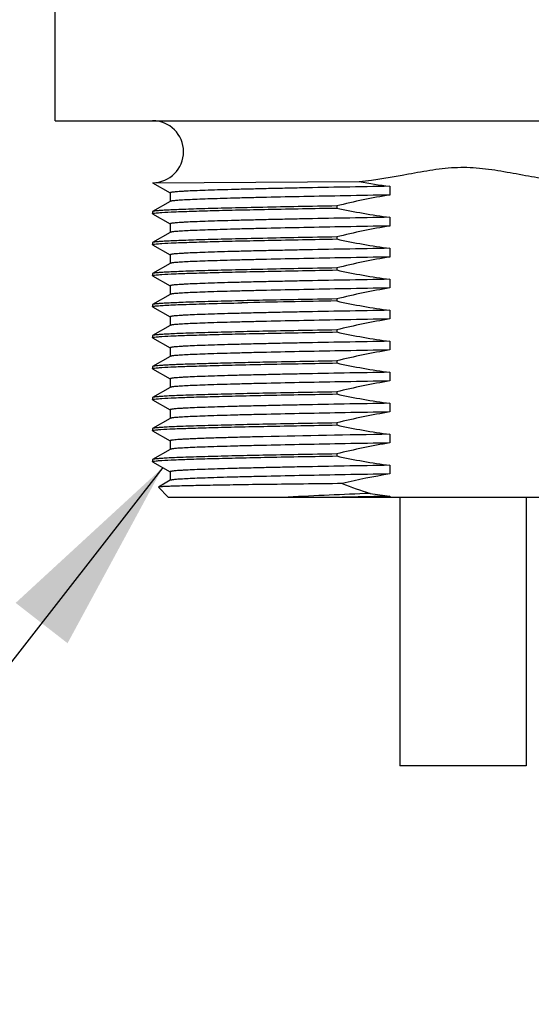
# Model space of a CAD drawing. Units: inches. Extents: x 0.4 to 16.6, y 0.6 to 10.4.
# Drawn here: x 7.5 to 8, y 3.5 to 4.5 of the extents above; entities that cross this region are included whole.
import ezdxf

# ---------------------------------------------------------------- set-up
doc = ezdxf.new("R2010")
doc.units = ezdxf.units.IN
doc.header["$LTSCALE"] = 0.935
doc.header["$MEASUREMENT"] = 0
doc.layers.get('0').update_dxf_attribs({"linetype": 'CONTINUOUS'})
for name, color, linetype in [('02___PRT_ALL_AXES', 7, 'CONTINUOUS'), ('NOTES', 7, 'CONTINUOUS'), ('SCHEME_DIMS', 7, 'CONTINUOUS')]:
    doc.layers.add(name, color=color, linetype=linetype)
doc.dimstyles.new('DIMSTYLE_1', dxfattribs={"dimtxt": 0.1, "dimasz": 0.1875, "dimexe": 0.125, "dimexo": 0.0625, "dimgap": 0.1, "dimtad": 0, "dimtih": 1, "dimtoh": 1, "dimdec": 1, "dimlfac": 2, "dimzin": 4, "dimdsep": 46, "dimtxsty": 'STANDARD', "dimblk": '_FILLED', "dimblk1": '_FILLED', "dimblk2": '_FILLED', "dimcen": 0.09, "dimadec": 3, "dimazin": 1, "dimtfac": 1, "dimtdec": 1, "dimtofl": 0, "dimtmove": 0, "dimatfit": 3, "dimldrblk": '_FILLED', "dimfxl": 1, "dimtolj": 1, "dimtzin": 4, "dimarcsym": 0})
doc.dimstyles.get("Standard").update_dxf_attribs({"dimtxt": 0.1, "dimasz": 0.1875, "dimexe": 0.125, "dimexo": 0.0625, "dimgap": 0.09, "dimtad": 0, "dimtih": 1, "dimtoh": 1, "dimdec": 3, "dimzin": 4, "dimdsep": 46, "dimtxsty": 'STANDARD', "dimblk": '_FILLED', "dimblk1": '_FILLED', "dimblk2": '_FILLED', "dimcen": 0.09, "dimadec": 3, "dimazin": 1, "dimtol": 1, "dimtp": 0.005, "dimtm": 0.005, "dimtfac": 1, "dimtdec": 3, "dimtofl": 0, "dimtmove": 0, "dimatfit": 3, "dimldrblk": '_FILLED', "dimfxl": 1, "dimtolj": 1, "dimtzin": 4, "dimarcsym": 0})

# ---------------------------------------------------------------- blocks, each defined once
blk = doc.blocks.new('_FILLED')
at = {"color": 0, "linetype": 'BYBLOCK'}
blk.add_solid([(0, 0), (-1, 0.1667), (-1, -0.1667)], dxfattribs=at)
blk = doc.blocks.new('*D9')
at = {"layer": 'SCHEME_DIMS', "color": 7, "linetype": 'CONTINUOUS'}
for p, q in [((7.44634, 5.68801), (6.88356, 5.68801)), ((7.00856, 5.68801), (7.00856, 5.18841)), ((7.00856, 4.3888), (7.00856, 4.73841)), ((7.44634, 4.3888), (6.88356, 4.3888))]:
    blk.add_line(p, q, dxfattribs=at)
at = {"layer": 'SCHEME_DIMS', "color": 7, "linetype": 'CONTINUOUS', "xscale": 0.1875, "yscale": 0.1875, "zscale": 0.1875}
for p, rotation in [((7.00856, 5.68801), 90), ((7.00856, 4.3888), 270)]:
    blk.add_blockref('_FILLED', p, dxfattribs=dict(at, rotation=rotation))
at = {"layer": 'SCHEME_DIMS', "color": 7, "linetype": 'CONTINUOUS', "insert": (6.90856, 5.08841), "char_height": 0.1, "width": 0.6, "attachment_point": 2, "line_spacing_factor": 0.9}
blk.add_mtext('66.0\\P[2.60]', dxfattribs=at)

msp = doc.modelspace()

# ---------------------------------------------------------------- linework, layer by layer
at = {"color": 7, "linetype": 'CONTINUOUS'}
for p, q in [((7.50884, 4.3888), (7.50884, 5.68801)), ((7.50884, 4.3888), (8.21947, 4.3888)), ((7.6015, 4.32967), (7.6014, 4.32974)), ((7.60148, 4.32974), (7.79793, 4.33087)), ((7.6015, 4.32967), (7.61809, 4.32008)), ((7.82695, 4.32634), (7.82695, 4.31807)), ((7.61809, 4.31195), (7.6015, 4.30237)), ((7.61809, 4.32015), (7.61809, 4.31189)), ((7.61821, 4.31202), (7.61809, 4.31195)), ((7.6015, 4.30237), (7.60138, 4.30224)), ((7.77646, 4.30765), (7.77646, 4.30571)), ((7.6015, 4.30017), (7.60138, 4.3003)), ((7.6015, 4.30017), (7.61809, 4.29058)), ((7.82695, 4.29684), (7.82695, 4.28857)), ((7.61809, 4.29065), (7.61809, 4.28239)), ((7.61809, 4.28245), (7.6015, 4.27287)), ((7.61821, 4.28252), (7.61809, 4.28245)), ((7.77646, 4.27815), (7.77646, 4.27621)), ((7.6015, 4.27287), (7.60138, 4.27274)), ((7.6015, 4.27067), (7.60138, 4.2708)), ((7.6015, 4.27067), (7.61809, 4.26108)), ((7.82695, 4.26734), (7.82695, 4.25907)), ((7.61809, 4.26115), (7.61809, 4.25289)), ((7.61809, 4.25295), (7.6015, 4.24337)), ((7.61821, 4.25302), (7.61809, 4.25295)), ((7.77646, 4.24865), (7.77646, 4.24671)), ((7.6015, 4.24337), (7.60138, 4.24324)), ((7.6015, 4.24117), (7.60138, 4.2413)), ((7.6015, 4.24117), (7.61809, 4.23158)), ((7.82695, 4.23784), (7.82695, 4.22957)), ((7.61809, 4.23165), (7.61809, 4.22339)), ((7.61809, 4.22345), (7.6015, 4.21387)), ((7.61821, 4.22352), (7.61809, 4.22345)), ((7.77646, 4.21915), (7.77646, 4.21721)), ((7.6015, 4.21387), (7.60138, 4.21374)), ((7.6015, 4.21167), (7.60138, 4.2118)), ((7.6015, 4.21167), (7.61809, 4.20208)), ((7.82695, 4.20834), (7.82695, 4.20007)), ((7.61809, 4.20215), (7.61809, 4.19389)), ((7.61809, 4.19395), (7.6015, 4.18437)), ((7.61821, 4.19402), (7.61809, 4.19395)), ((7.77646, 4.18965), (7.77646, 4.18771)), ((7.6015, 4.18437), (7.60138, 4.18424)), ((7.6015, 4.18217), (7.60138, 4.1823)), ((7.6015, 4.18217), (7.61809, 4.17258)), ((7.61809, 4.17265), (7.61809, 4.16439)), ((7.82695, 4.17884), (7.82695, 4.17057)), ((7.61809, 4.16445), (7.6015, 4.15487)), ((7.61821, 4.16452), (7.61809, 4.16445)), ((7.6015, 4.15487), (7.60138, 4.15474)), ((7.6015, 4.15267), (7.60138, 4.1528)), ((7.6015, 4.15267), (7.61809, 4.14308)), ((7.70661, 4.15883), (7.70635, 4.15883)), ((7.77646, 4.16015), (7.77646, 4.15821)), ((7.61809, 4.14315), (7.61809, 4.13489)), ((7.82695, 4.14934), (7.82695, 4.14107)), ((7.61809, 4.13495), (7.6015, 4.12537)), ((7.61821, 4.13502), (7.61809, 4.13495)), ((7.6015, 4.12537), (7.60138, 4.12524)), ((7.77646, 4.13065), (7.77646, 4.12871)), ((7.6015, 4.12317), (7.60138, 4.1233)), ((7.6015, 4.12317), (7.61809, 4.11358)), ((7.82695, 4.11984), (7.82695, 4.11157)), ((7.61809, 4.10545), (7.6015, 4.09587)), ((7.61809, 4.11365), (7.61809, 4.10539)), ((7.61821, 4.10552), (7.61809, 4.10545)), ((7.6015, 4.09587), (7.60138, 4.09574)), ((7.77646, 4.10115), (7.77646, 4.09921)), ((7.6015, 4.09367), (7.60138, 4.0938)), ((7.6015, 4.09367), (7.61809, 4.08408)), ((7.70672, 4.08801), (7.70645, 4.088)), ((7.82695, 4.09034), (7.82695, 4.08207)), ((7.61809, 4.08415), (7.61809, 4.07589)), ((7.61809, 4.07595), (7.6015, 4.06637)), ((7.61821, 4.07602), (7.61809, 4.07595)), ((7.77646, 4.07165), (7.77646, 4.06971)), ((7.6015, 4.06637), (7.60138, 4.06624)), ((7.6015, 4.06417), (7.60138, 4.0643)), ((7.6015, 4.06417), (7.61809, 4.05458)), ((7.82695, 4.06084), (7.82695, 4.05257)), ((7.61809, 4.05465), (7.61809, 4.04639)), ((7.60699, 4.04004), (7.60696, 4.03996)), ((7.60696, 4.03996), (7.61638, 4.03053)), ((7.61821, 4.04652), (7.60699, 4.04004)), ((7.61638, 4.03053), (8.17679, 4.03053)), ((7.82695, 4.03134), (7.78169, 4.03053)), ((7.82695, 4.03134), (7.82695, 4.03053))]:
    msp.add_line(p, q, dxfattribs=at)
for centre, radius, start, end in [((7.60138, 4.35927), 0.02953, 270.18473, 90), ((7.89681, 4.86946), 0.54759, 259.59672, 262.67002), ((8.04066, -11.67662), 15.89602, 90.952342, 91.276873), ((8.17217, -18.7213), 22.88487, 90.990781, 91.165684), ((8.2708, -21.85767), 25.95181, 90.979974, 91.245452), ((7.92275, 3.46179), 0.5985, 99.21065, 103.63026), ((7.92538, 4.40881), 0.39261, 248.53396, 252.64665), ((8.13667, -4.05644), 8.09718, 92.324357, 92.876405), ((7.89527, 4.56375), 0.53677, 260.67349, 262.68731)]:
    msp.add_arc(centre, radius, start, end, dxfattribs=at)
for points, knots in [([(7.79793, 4.33087), (7.81361, 4.3324), (7.83689, 4.33669), (7.86401, 4.34169), (7.87964, 4.34373), (7.89144, 4.34455), (7.90327, 4.3445), (7.919, 4.34325), (7.93846, 4.34007), (7.96167, 4.33564), (7.97722, 4.33308), (7.98503, 4.33205)], [0, 0, 0, 0, 0.249943, 0.374947, 0.437456, 0.499972, 0.562482, 0.624999, 0.749994, 0.874999, 1, 1, 1, 1]), ([(7.82695, 4.32634), (7.81252, 4.32609), (7.78468, 4.3256), (7.75064, 4.32495), (7.72521, 4.32442), (7.70779, 4.32404), (7.69165, 4.32365), (7.67691, 4.32327), (7.66365, 4.32288), (7.65198, 4.3225), (7.64196, 4.32212), (7.63468, 4.32179), (7.62974, 4.32152), (7.6267, 4.32133), (7.62413, 4.32114), (7.62201, 4.32095), (7.62038, 4.32077), (7.61915, 4.32057), (7.61851, 4.32043), (7.61809, 4.32025), (7.61809, 4.32015)], [0, 0, 0, 0, 0.207071, 0.399505, 0.488591, 0.572105, 0.649483, 0.720198, 0.783773, 0.839778, 0.887835, 0.927619, 0.944325, 0.958868, 0.971225, 0.981378, 0.989314, 0.995029, 0.99854, 1, 1, 1, 1]), ([(7.82695, 4.31807), (7.81283, 4.31783), (7.78556, 4.31734), (7.74645, 4.3166), (7.71612, 4.31596), (7.69405, 4.31544), (7.67939, 4.31507), (7.66615, 4.31469), (7.6544, 4.31432), (7.64422, 4.31395), (7.63567, 4.31358), (7.6296, 4.31325), (7.62561, 4.31298), (7.62326, 4.3128), (7.62137, 4.31261), (7.61991, 4.31243), (7.61891, 4.31225), (7.61838, 4.31212), (7.61821, 4.31202)], [0, 0, 0, 0, 0.202794, 0.391694, 0.561822, 0.638447, 0.708772, 0.772341, 0.828744, 0.877615, 0.918641, 0.951559, 0.96491, 0.976163, 0.9853, 0.992313, 0.997202, 1, 1, 1, 1]), ([(7.77646, 4.30765), (7.76426, 4.30743), (7.7409, 4.30702), (7.70763, 4.30637), (7.68212, 4.30581), (7.66374, 4.30535), (7.65163, 4.30502), (7.64073, 4.3047), (7.63109, 4.30437), (7.62277, 4.30405), (7.61579, 4.30372), (7.6102, 4.3034), (7.60642, 4.30312), (7.60411, 4.30288), (7.60291, 4.30273), (7.60208, 4.30257), (7.60164, 4.30245), (7.6015, 4.30237)], [0, 0, 0, 0, 0.208966, 0.400283, 0.570195, 0.646056, 0.715348, 0.777727, 0.832889, 0.880561, 0.920512, 0.952548, 0.976519, 0.985448, 0.99233, 0.997168, 1, 1, 1, 1]), ([(7.60336, 4.30084), (7.6043, 4.30097), (7.60659, 4.3012), (7.61276, 4.30164), (7.62341, 4.30215), (7.63957, 4.30274), (7.66004, 4.30333), (7.68447, 4.30392), (7.72371, 4.30476), (7.75477, 4.30533), (7.77646, 4.30571)], [0, 0, 0, 0, 0.016391, 0.039777, 0.107167, 0.201085, 0.319975, 0.461849, 0.624342, 1, 1, 1, 1]), ([(7.60138, 4.3003), (7.60138, 4.30036), (7.60158, 4.30049), (7.60195, 4.30059), (7.60258, 4.30073), (7.60307, 4.3008), (7.60336, 4.30084)], [0, 0, 0, 0, 0.088074, 0.277448, 0.580662, 1, 1, 1, 1]), ([(7.82695, 4.29684), (7.81252, 4.29659), (7.78468, 4.2961), (7.75064, 4.29545), (7.72521, 4.29492), (7.70779, 4.29454), (7.69165, 4.29415), (7.67691, 4.29377), (7.66365, 4.29338), (7.65198, 4.293), (7.64196, 4.29262), (7.63468, 4.29229), (7.62974, 4.29202), (7.6267, 4.29183), (7.62413, 4.29164), (7.62201, 4.29145), (7.62038, 4.29127), (7.61915, 4.29107), (7.61851, 4.29093), (7.61809, 4.29075), (7.61809, 4.29065)], [0, 0, 0, 0, 0.207071, 0.399505, 0.488591, 0.572105, 0.649483, 0.720198, 0.783773, 0.839778, 0.887835, 0.927619, 0.944325, 0.958868, 0.971225, 0.981378, 0.989314, 0.995029, 0.99854, 1, 1, 1, 1]), ([(7.82695, 4.28857), (7.81283, 4.28833), (7.78556, 4.28784), (7.74645, 4.2871), (7.71612, 4.28646), (7.69405, 4.28594), (7.67939, 4.28557), (7.66615, 4.28519), (7.6544, 4.28482), (7.64422, 4.28445), (7.63567, 4.28408), (7.6296, 4.28375), (7.62561, 4.28348), (7.62326, 4.2833), (7.62137, 4.28311), (7.61991, 4.28293), (7.61891, 4.28275), (7.61838, 4.28262), (7.61821, 4.28252)], [0, 0, 0, 0, 0.202794, 0.391694, 0.561822, 0.638447, 0.708772, 0.772341, 0.828744, 0.877615, 0.918641, 0.951559, 0.96491, 0.976163, 0.9853, 0.992313, 0.997202, 1, 1, 1, 1]), ([(7.77646, 4.27815), (7.76426, 4.27793), (7.7409, 4.27752), (7.70763, 4.27687), (7.68212, 4.27631), (7.66374, 4.27585), (7.65163, 4.27552), (7.64073, 4.2752), (7.63109, 4.27487), (7.62277, 4.27455), (7.61579, 4.27422), (7.6102, 4.2739), (7.60642, 4.27362), (7.60411, 4.27338), (7.60291, 4.27323), (7.60208, 4.27307), (7.60164, 4.27295), (7.6015, 4.27287)], [0, 0, 0, 0, 0.208966, 0.400282, 0.570193, 0.646055, 0.715347, 0.777726, 0.832889, 0.880561, 0.920512, 0.952548, 0.976519, 0.985448, 0.99233, 0.997168, 1, 1, 1, 1]), ([(7.60338, 4.27134), (7.60431, 4.27147), (7.6066, 4.2717), (7.61278, 4.27214), (7.62343, 4.27265), (7.6396, 4.27324), (7.66007, 4.27383), (7.68449, 4.27442), (7.72373, 4.27526), (7.75478, 4.27583), (7.77646, 4.27621)], [0, 0, 0, 0, 0.016421, 0.039833, 0.107261, 0.201202, 0.320096, 0.46196, 0.624427, 1, 1, 1, 1]), ([(7.60138, 4.2708), (7.60138, 4.27086), (7.60159, 4.27099), (7.60195, 4.27109), (7.60259, 4.27123), (7.60308, 4.2713), (7.60338, 4.27134)], [0, 0, 0, 0, 0.087963, 0.277325, 0.580581, 1, 1, 1, 1]), ([(7.82695, 4.26734), (7.81252, 4.26709), (7.78468, 4.2666), (7.75064, 4.26595), (7.72521, 4.26542), (7.70779, 4.26504), (7.69165, 4.26465), (7.67691, 4.26427), (7.66365, 4.26388), (7.65198, 4.2635), (7.64196, 4.26312), (7.63468, 4.26279), (7.62974, 4.26252), (7.6267, 4.26233), (7.62413, 4.26214), (7.62201, 4.26195), (7.62038, 4.26177), (7.61915, 4.26157), (7.61851, 4.26143), (7.61809, 4.26125), (7.61809, 4.26115)], [0, 0, 0, 0, 0.207071, 0.399505, 0.488591, 0.572105, 0.649483, 0.720198, 0.783773, 0.839778, 0.887835, 0.927619, 0.944325, 0.958868, 0.971225, 0.981378, 0.989314, 0.995029, 0.99854, 1, 1, 1, 1]), ([(7.82695, 4.25907), (7.81283, 4.25883), (7.78556, 4.25834), (7.74645, 4.2576), (7.71612, 4.25696), (7.69405, 4.25644), (7.67939, 4.25607), (7.66615, 4.25569), (7.6544, 4.25532), (7.64422, 4.25495), (7.63567, 4.25458), (7.6296, 4.25425), (7.62561, 4.25398), (7.62326, 4.2538), (7.62137, 4.25361), (7.61991, 4.25343), (7.61891, 4.25325), (7.61838, 4.25312), (7.61821, 4.25302)], [0, 0, 0, 0, 0.202794, 0.391694, 0.561822, 0.638447, 0.708772, 0.772341, 0.828744, 0.877615, 0.918641, 0.951559, 0.96491, 0.976163, 0.9853, 0.992313, 0.997202, 1, 1, 1, 1]), ([(7.77646, 4.24865), (7.76426, 4.24843), (7.7409, 4.24802), (7.70763, 4.24737), (7.68212, 4.24681), (7.66374, 4.24635), (7.65163, 4.24602), (7.64073, 4.2457), (7.63109, 4.24537), (7.62277, 4.24505), (7.61579, 4.24472), (7.6102, 4.2444), (7.60642, 4.24412), (7.60411, 4.24388), (7.60291, 4.24373), (7.60208, 4.24357), (7.60164, 4.24345), (7.6015, 4.24337)], [0, 0, 0, 0, 0.208965, 0.40028, 0.570192, 0.646053, 0.715345, 0.777725, 0.832888, 0.880561, 0.920512, 0.952548, 0.976519, 0.985448, 0.99233, 0.997168, 1, 1, 1, 1]), ([(7.60336, 4.24184), (7.6043, 4.24197), (7.60659, 4.2422), (7.61276, 4.24264), (7.62341, 4.24315), (7.63957, 4.24374), (7.66004, 4.24433), (7.68446, 4.24492), (7.72371, 4.24576), (7.75477, 4.24633), (7.77646, 4.24671)], [0, 0, 0, 0, 0.016387, 0.03977, 0.107155, 0.201073, 0.319962, 0.461839, 0.624333, 1, 1, 1, 1]), ([(7.60138, 4.2413), (7.60138, 4.24136), (7.60158, 4.24149), (7.60194, 4.24159), (7.60258, 4.24173), (7.60307, 4.2418), (7.60336, 4.24184)], [0, 0, 0, 0, 0.088087, 0.277463, 0.580673, 1, 1, 1, 1]), ([(7.82695, 4.23784), (7.81252, 4.23759), (7.78468, 4.2371), (7.75064, 4.23645), (7.72521, 4.23592), (7.70779, 4.23554), (7.69165, 4.23515), (7.67691, 4.23477), (7.66365, 4.23438), (7.65198, 4.234), (7.64196, 4.23362), (7.63468, 4.23329), (7.62974, 4.23302), (7.6267, 4.23283), (7.62413, 4.23264), (7.62201, 4.23245), (7.62038, 4.23227), (7.61915, 4.23207), (7.61851, 4.23193), (7.61809, 4.23175), (7.61809, 4.23165)], [0, 0, 0, 0, 0.207071, 0.399505, 0.488591, 0.572105, 0.649483, 0.720198, 0.783773, 0.839778, 0.887835, 0.927619, 0.944325, 0.958868, 0.971225, 0.981378, 0.989314, 0.995029, 0.99854, 1, 1, 1, 1]), ([(7.82695, 4.22957), (7.81283, 4.22933), (7.78556, 4.22884), (7.74645, 4.2281), (7.71612, 4.22746), (7.69405, 4.22694), (7.67939, 4.22657), (7.66615, 4.22619), (7.6544, 4.22582), (7.64422, 4.22545), (7.63567, 4.22508), (7.6296, 4.22475), (7.62561, 4.22448), (7.62326, 4.2243), (7.62137, 4.22411), (7.61991, 4.22393), (7.61891, 4.22375), (7.61838, 4.22362), (7.61821, 4.22352)], [0, 0, 0, 0, 0.202794, 0.391694, 0.561822, 0.638447, 0.708772, 0.772341, 0.828744, 0.877615, 0.918641, 0.951559, 0.96491, 0.976163, 0.9853, 0.992313, 0.997202, 1, 1, 1, 1]), ([(7.77646, 4.21915), (7.76426, 4.21893), (7.7409, 4.21852), (7.70763, 4.21787), (7.68212, 4.21731), (7.66374, 4.21685), (7.65163, 4.21652), (7.64073, 4.2162), (7.63109, 4.21587), (7.62277, 4.21555), (7.61579, 4.21522), (7.6102, 4.2149), (7.60642, 4.21462), (7.60411, 4.21438), (7.60291, 4.21423), (7.60208, 4.21407), (7.60164, 4.21395), (7.6015, 4.21387)], [0, 0, 0, 0, 0.208966, 0.400281, 0.570191, 0.646053, 0.715345, 0.777725, 0.832888, 0.880561, 0.920512, 0.952549, 0.976519, 0.985448, 0.99233, 0.997168, 1, 1, 1, 1]), ([(7.60138, 4.2118), (7.60138, 4.21186), (7.60158, 4.21199), (7.60194, 4.21209), (7.60257, 4.21223), (7.60306, 4.2123), (7.60334, 4.21234)], [0, 0, 0, 0, 0.088295, 0.277692, 0.580824, 1, 1, 1, 1]), ([(7.60334, 4.21234), (7.60461, 4.21252), (7.60782, 4.2128), (7.61362, 4.21317), (7.62136, 4.21355), (7.6354, 4.2141), (7.6573, 4.21476), (7.67599, 4.21522), (7.68644, 4.21545)], [0, 0, 0, 0, 0.046157, 0.116147, 0.209534, 0.325695, 0.623022, 1, 1, 1, 1]), ([(7.82695, 4.20834), (7.81252, 4.20809), (7.78468, 4.2076), (7.75064, 4.20695), (7.72521, 4.20642), (7.70779, 4.20604), (7.69165, 4.20565), (7.67691, 4.20527), (7.66365, 4.20488), (7.65198, 4.2045), (7.64196, 4.20412), (7.63468, 4.20379), (7.62974, 4.20352), (7.6267, 4.20333), (7.62413, 4.20314), (7.62201, 4.20295), (7.62038, 4.20277), (7.61915, 4.20257), (7.61851, 4.20243), (7.61809, 4.20225), (7.61809, 4.20215)], [0, 0, 0, 0, 0.207071, 0.399505, 0.488591, 0.572105, 0.649483, 0.720198, 0.783773, 0.839778, 0.887835, 0.927619, 0.944325, 0.958868, 0.971225, 0.981378, 0.989314, 0.995029, 0.99854, 1, 1, 1, 1]), ([(7.82695, 4.20007), (7.81283, 4.19983), (7.78556, 4.19934), (7.74645, 4.1986), (7.71612, 4.19796), (7.69405, 4.19744), (7.67939, 4.19707), (7.66615, 4.19669), (7.6544, 4.19632), (7.64422, 4.19595), (7.63567, 4.19558), (7.6296, 4.19525), (7.62561, 4.19498), (7.62326, 4.1948), (7.62137, 4.19461), (7.61991, 4.19443), (7.61891, 4.19425), (7.61838, 4.19412), (7.61821, 4.19402)], [0, 0, 0, 0, 0.202794, 0.391694, 0.561822, 0.638447, 0.708772, 0.772341, 0.828744, 0.877615, 0.918641, 0.951559, 0.96491, 0.976163, 0.9853, 0.992313, 0.997202, 1, 1, 1, 1]), ([(7.77646, 4.18965), (7.76426, 4.18943), (7.7409, 4.18902), (7.70763, 4.18837), (7.68212, 4.18781), (7.66374, 4.18735), (7.65163, 4.18702), (7.64073, 4.1867), (7.63109, 4.18637), (7.62277, 4.18605), (7.61579, 4.18572), (7.6102, 4.1854), (7.60642, 4.18512), (7.60411, 4.18488), (7.60291, 4.18473), (7.60208, 4.18457), (7.60164, 4.18445), (7.6015, 4.18437)], [0, 0, 0, 0, 0.208966, 0.400282, 0.570193, 0.646054, 0.715346, 0.777726, 0.832889, 0.880561, 0.920512, 0.952549, 0.976519, 0.985448, 0.99233, 0.997168, 1, 1, 1, 1]), ([(7.60138, 4.1823), (7.60138, 4.18236), (7.60158, 4.18249), (7.60193, 4.18259), (7.60255, 4.18273), (7.60303, 4.1828), (7.60331, 4.18284)], [0, 0, 0, 0, 0.088644, 0.278077, 0.581078, 1, 1, 1, 1]), ([(7.60331, 4.18284), (7.60424, 4.18296), (7.60651, 4.18319), (7.61265, 4.18364), (7.62328, 4.18414), (7.63943, 4.18473), (7.6599, 4.18532), (7.68435, 4.18592), (7.72364, 4.18676), (7.75474, 4.18733), (7.77646, 4.18771)], [0, 0, 0, 0, 0.016238, 0.039493, 0.106687, 0.200499, 0.319366, 0.461298, 0.623918, 1, 1, 1, 1]), ([(7.82695, 4.17884), (7.81252, 4.17859), (7.78468, 4.1781), (7.75064, 4.17745), (7.72521, 4.17692), (7.70779, 4.17654), (7.69165, 4.17615), (7.67691, 4.17577), (7.66365, 4.17538), (7.65198, 4.175), (7.64196, 4.17462), (7.63468, 4.17429), (7.62974, 4.17402), (7.6267, 4.17383), (7.62413, 4.17364), (7.62201, 4.17345), (7.62038, 4.17327), (7.61915, 4.17307), (7.61851, 4.17293), (7.61809, 4.17275), (7.61809, 4.17265)], [0, 0, 0, 0, 0.207071, 0.399505, 0.488591, 0.572105, 0.649483, 0.720198, 0.783773, 0.839778, 0.887835, 0.927619, 0.944325, 0.958868, 0.971225, 0.981378, 0.989314, 0.995029, 0.99854, 1, 1, 1, 1]), ([(7.82695, 4.17057), (7.81283, 4.17033), (7.78556, 4.16984), (7.74645, 4.1691), (7.71612, 4.16846), (7.69405, 4.16794), (7.67939, 4.16757), (7.66615, 4.16719), (7.6544, 4.16682), (7.64422, 4.16645), (7.63567, 4.16608), (7.6296, 4.16575), (7.62561, 4.16548), (7.62326, 4.1653), (7.62137, 4.16511), (7.61991, 4.16493), (7.61891, 4.16475), (7.61838, 4.16462), (7.61821, 4.16452)], [0, 0, 0, 0, 0.202794, 0.391694, 0.561822, 0.638447, 0.708772, 0.772341, 0.828744, 0.877615, 0.918641, 0.951559, 0.96491, 0.976163, 0.9853, 0.992313, 0.997202, 1, 1, 1, 1]), ([(7.60138, 4.1528), (7.60138, 4.15286), (7.60158, 4.15299), (7.60194, 4.15309), (7.60256, 4.15323), (7.60305, 4.1533), (7.60333, 4.15334)], [0, 0, 0, 0, 0.088398, 0.277805, 0.580898, 1, 1, 1, 1]), ([(7.70635, 4.15883), (7.69879, 4.15867), (7.68445, 4.15836), (7.6642, 4.15787), (7.64653, 4.15738), (7.63351, 4.15696), (7.62452, 4.15662), (7.6189, 4.15637), (7.61405, 4.15613), (7.60999, 4.15588), (7.60672, 4.15565), (7.60426, 4.15541), (7.6027, 4.1552), (7.60188, 4.15502), (7.60159, 4.15493), (7.6015, 4.15487)], [0, 0, 0, 0, 0.216157, 0.409816, 0.578836, 0.721349, 0.782159, 0.835779, 0.882057, 0.920874, 0.952122, 0.975731, 0.991662, 0.996763, 1, 1, 1, 1]), ([(7.60333, 4.15334), (7.60426, 4.15347), (7.60654, 4.15369), (7.6127, 4.15414), (7.62334, 4.15465), (7.63949, 4.15523), (7.65996, 4.15582), (7.6844, 4.15642), (7.72367, 4.15726), (7.75476, 4.15783), (7.77646, 4.15821)], [0, 0, 0, 0, 0.016303, 0.039615, 0.106892, 0.20075, 0.319625, 0.461533, 0.624099, 1, 1, 1, 1]), ([(7.82695, 4.14934), (7.81252, 4.14909), (7.78468, 4.1486), (7.75064, 4.14795), (7.72521, 4.14742), (7.70779, 4.14704), (7.69165, 4.14665), (7.67691, 4.14627), (7.66365, 4.14588), (7.65198, 4.1455), (7.64196, 4.14512), (7.63468, 4.14479), (7.62974, 4.14452), (7.6267, 4.14433), (7.62413, 4.14414), (7.62201, 4.14395), (7.62038, 4.14377), (7.61915, 4.14357), (7.61851, 4.14343), (7.61809, 4.14325), (7.61809, 4.14315)], [0, 0, 0, 0, 0.207071, 0.399505, 0.488591, 0.572105, 0.649483, 0.720198, 0.783773, 0.839778, 0.887835, 0.927619, 0.944325, 0.958868, 0.971225, 0.981378, 0.989314, 0.995029, 0.99854, 1, 1, 1, 1]), ([(7.82695, 4.14107), (7.81283, 4.14083), (7.78556, 4.14034), (7.74645, 4.1396), (7.71612, 4.13896), (7.69405, 4.13844), (7.67939, 4.13807), (7.66615, 4.13769), (7.6544, 4.13732), (7.64422, 4.13695), (7.63567, 4.13658), (7.6296, 4.13625), (7.62561, 4.13598), (7.62326, 4.1358), (7.62137, 4.13561), (7.61991, 4.13543), (7.61891, 4.13525), (7.61838, 4.13512), (7.61821, 4.13502)], [0, 0, 0, 0, 0.202794, 0.391694, 0.561822, 0.638447, 0.708772, 0.772341, 0.828744, 0.877615, 0.918641, 0.951559, 0.96491, 0.976163, 0.9853, 0.992313, 0.997202, 1, 1, 1, 1]), ([(7.60138, 4.1233), (7.60138, 4.12336), (7.60158, 4.12349), (7.60194, 4.12359), (7.60258, 4.12373), (7.60307, 4.1238), (7.60336, 4.12384)], [0, 0, 0, 0, 0.088149, 0.277531, 0.580717, 1, 1, 1, 1]), ([(7.77646, 4.13065), (7.76426, 4.13043), (7.7409, 4.13002), (7.70763, 4.12937), (7.68212, 4.12881), (7.66374, 4.12835), (7.65163, 4.12802), (7.64073, 4.1277), (7.63109, 4.12737), (7.62277, 4.12705), (7.61579, 4.12672), (7.6102, 4.1264), (7.60642, 4.12612), (7.60411, 4.12588), (7.60291, 4.12573), (7.60208, 4.12557), (7.60164, 4.12545), (7.6015, 4.12537)], [0, 0, 0, 0, 0.208966, 0.400283, 0.570195, 0.646056, 0.715347, 0.777726, 0.832889, 0.880561, 0.920512, 0.952549, 0.976519, 0.985448, 0.99233, 0.997168, 1, 1, 1, 1]), ([(7.60336, 4.12384), (7.60429, 4.12397), (7.60658, 4.1242), (7.61274, 4.12464), (7.62339, 4.12515), (7.63955, 4.12574), (7.66002, 4.12633), (7.68445, 4.12692), (7.7237, 4.12776), (7.75477, 4.12833), (7.77646, 4.12871)], [0, 0, 0, 0, 0.01637, 0.039739, 0.107103, 0.201007, 0.319893, 0.461775, 0.624285, 1, 1, 1, 1]), ([(7.82695, 4.11984), (7.81252, 4.11959), (7.78468, 4.1191), (7.75064, 4.11845), (7.72521, 4.11792), (7.70779, 4.11754), (7.69165, 4.11715), (7.67691, 4.11677), (7.66365, 4.11638), (7.65198, 4.116), (7.64196, 4.11562), (7.63468, 4.11529), (7.62974, 4.11502), (7.6267, 4.11483), (7.62413, 4.11464), (7.62201, 4.11445), (7.62038, 4.11427), (7.61915, 4.11407), (7.61851, 4.11393), (7.61809, 4.11375), (7.61809, 4.11365)], [0, 0, 0, 0, 0.207071, 0.399505, 0.488591, 0.572105, 0.649483, 0.720198, 0.783773, 0.839778, 0.887835, 0.927619, 0.944325, 0.958868, 0.971225, 0.981378, 0.989314, 0.995029, 0.99854, 1, 1, 1, 1]), ([(7.82695, 4.11157), (7.81283, 4.11133), (7.78556, 4.11084), (7.74645, 4.1101), (7.71612, 4.10946), (7.69405, 4.10894), (7.67939, 4.10857), (7.66615, 4.10819), (7.6544, 4.10782), (7.64422, 4.10745), (7.63567, 4.10708), (7.6296, 4.10675), (7.62561, 4.10648), (7.62326, 4.1063), (7.62137, 4.10611), (7.61991, 4.10593), (7.61891, 4.10575), (7.61838, 4.10562), (7.61821, 4.10552)], [0, 0, 0, 0, 0.202794, 0.391694, 0.561822, 0.638447, 0.708772, 0.772341, 0.828744, 0.877615, 0.918641, 0.951559, 0.96491, 0.976163, 0.9853, 0.992313, 0.997202, 1, 1, 1, 1]), ([(7.77646, 4.10115), (7.76426, 4.10093), (7.7409, 4.10052), (7.70763, 4.09987), (7.68212, 4.09931), (7.66374, 4.09885), (7.65163, 4.09852), (7.64073, 4.0982), (7.63109, 4.09787), (7.62277, 4.09755), (7.61579, 4.09722), (7.6102, 4.0969), (7.60642, 4.09662), (7.60411, 4.09638), (7.60291, 4.09623), (7.60208, 4.09607), (7.60164, 4.09595), (7.6015, 4.09587)], [0, 0, 0, 0, 0.208966, 0.400283, 0.570195, 0.646056, 0.715348, 0.777727, 0.832889, 0.880561, 0.920512, 0.952548, 0.976519, 0.985448, 0.99233, 0.997168, 1, 1, 1, 1]), ([(7.60294, 4.09428), (7.6038, 4.09442), (7.60596, 4.09464), (7.61192, 4.0951), (7.62239, 4.09561), (7.63845, 4.0962), (7.65893, 4.0968), (7.68349, 4.0974), (7.71171, 4.09801), (7.74311, 4.09861), (7.76505, 4.09901), (7.77646, 4.09921)], [0, 0, 0, 0, 0.015152, 0.037473, 0.10327, 0.196313, 0.315021, 0.45736, 0.620895, 0.802811, 1, 1, 1, 1]), ([(7.60138, 4.0938), (7.60138, 4.09385), (7.60153, 4.09397), (7.60183, 4.09406), (7.60232, 4.09418), (7.60271, 4.09425), (7.60294, 4.09428)], [0, 0, 0, 0, 0.09326, 0.283225, 0.584499, 1, 1, 1, 1]), ([(7.70645, 4.088), (7.69985, 4.08785), (7.68738, 4.08755), (7.66983, 4.08707), (7.65667, 4.08666), (7.64737, 4.08633), (7.64136, 4.08609), (7.63602, 4.08585), (7.63136, 4.08561), (7.6274, 4.08538), (7.62415, 4.08514), (7.6216, 4.08491), (7.61979, 4.08469), (7.6187, 4.08448), (7.61823, 4.08432), (7.61809, 4.0842), (7.61809, 4.08415)], [0, 0, 0, 0, 0.223743, 0.422649, 0.594637, 0.669965, 0.737913, 0.798307, 0.850987, 0.895823, 0.932699, 0.961532, 0.982268, 0.994918, 0.998295, 1, 1, 1, 1]), ([(7.82695, 4.08207), (7.81283, 4.08183), (7.78556, 4.08134), (7.74645, 4.0806), (7.71612, 4.07996), (7.69405, 4.07944), (7.67939, 4.07907), (7.66615, 4.07869), (7.6544, 4.07832), (7.64422, 4.07795), (7.63567, 4.07758), (7.6296, 4.07725), (7.62561, 4.07698), (7.62326, 4.0768), (7.62137, 4.07661), (7.61991, 4.07643), (7.61891, 4.07625), (7.61838, 4.07612), (7.61821, 4.07602)], [0, 0, 0, 0, 0.202794, 0.391693, 0.561822, 0.638447, 0.708772, 0.772341, 0.828744, 0.877615, 0.918641, 0.951559, 0.964911, 0.976162, 0.9853, 0.992313, 0.997202, 1, 1, 1, 1]), ([(7.77646, 4.07165), (7.76426, 4.07143), (7.7409, 4.07102), (7.70763, 4.07037), (7.68212, 4.06981), (7.66374, 4.06935), (7.65163, 4.06902), (7.64073, 4.0687), (7.63109, 4.06837), (7.62277, 4.06805), (7.61579, 4.06772), (7.6102, 4.0674), (7.60642, 4.06712), (7.60411, 4.06688), (7.60291, 4.06673), (7.60208, 4.06657), (7.60164, 4.06645), (7.6015, 4.06637)], [0, 0, 0, 0, 0.208965, 0.400281, 0.570193, 0.646055, 0.715346, 0.777726, 0.832889, 0.880561, 0.920512, 0.952548, 0.976519, 0.985448, 0.99233, 0.997169, 1, 1, 1, 1]), ([(7.60337, 4.06484), (7.60431, 4.06497), (7.6066, 4.0652), (7.61277, 4.06564), (7.62343, 4.06615), (7.63959, 4.06674), (7.66006, 4.06733), (7.68448, 4.06792), (7.72372, 4.06876), (7.75478, 4.06933), (7.77646, 4.06971)], [0, 0, 0, 0, 0.016411, 0.039814, 0.10723, 0.201163, 0.320056, 0.461924, 0.624399, 1, 1, 1, 1]), ([(7.60138, 4.0643), (7.60138, 4.06436), (7.60158, 4.06449), (7.60195, 4.06459), (7.60259, 4.06473), (7.60308, 4.0648), (7.60337, 4.06484)], [0, 0, 0, 0, 0.088, 0.277366, 0.580608, 1, 1, 1, 1]), ([(7.82695, 4.06084), (7.81252, 4.06059), (7.78468, 4.0601), (7.75064, 4.05945), (7.72521, 4.05892), (7.70779, 4.05854), (7.69165, 4.05815), (7.67691, 4.05777), (7.66365, 4.05738), (7.65198, 4.057), (7.64196, 4.05662), (7.63468, 4.05629), (7.62974, 4.05602), (7.6267, 4.05583), (7.62413, 4.05564), (7.62201, 4.05545), (7.62038, 4.05527), (7.61915, 4.05507), (7.61851, 4.05493), (7.61809, 4.05475), (7.61809, 4.05465)], [0, 0, 0, 0, 0.207071, 0.399505, 0.488591, 0.572105, 0.649483, 0.720198, 0.783773, 0.839778, 0.887835, 0.927619, 0.944325, 0.958868, 0.971225, 0.981378, 0.989314, 0.995029, 0.99854, 1, 1, 1, 1]), ([(7.82695, 4.05257), (7.81283, 4.05233), (7.78556, 4.05184), (7.74645, 4.0511), (7.71612, 4.05046), (7.69405, 4.04994), (7.67939, 4.04957), (7.66615, 4.04919), (7.6544, 4.04882), (7.64422, 4.04845), (7.63567, 4.04808), (7.6296, 4.04775), (7.62561, 4.04748), (7.62326, 4.0473), (7.62137, 4.04711), (7.61991, 4.04693), (7.61891, 4.04675), (7.61838, 4.04662), (7.61821, 4.04652)], [0, 0, 0, 0, 0.202794, 0.391694, 0.561822, 0.638447, 0.708772, 0.772341, 0.828744, 0.877615, 0.918641, 0.951559, 0.96491, 0.976163, 0.9853, 0.992313, 0.997202, 1, 1, 1, 1]), ([(7.78171, 4.04343), (7.76946, 4.0433), (7.74601, 4.04303), (7.7126, 4.04261), (7.687, 4.04226), (7.66856, 4.04196), (7.65643, 4.04175), (7.64553, 4.04154), (7.63592, 4.04133), (7.62763, 4.04112), (7.62073, 4.04092), (7.61585, 4.04073), (7.61266, 4.04058), (7.61082, 4.04048), (7.60934, 4.04037), (7.60822, 4.04028), (7.60748, 4.04017), (7.6071, 4.04011), (7.60699, 4.04004)], [0, 0, 0, 0, 0.210178, 0.402618, 0.573436, 0.649627, 0.719145, 0.781628, 0.836758, 0.884247, 0.92385, 0.955362, 0.96803, 0.978618, 0.987113, 0.993505, 0.997793, 1, 1, 1, 1])]:
    msp.add_open_spline(points, degree=3, knots=knots, dxfattribs=at)
for points in [[(7.82695, 4.31807), (7.80998, 4.31535), (7.79313, 4.31181), (7.77646, 4.30765)], [(7.77646, 4.30571), (7.79314, 4.30203), (7.81, 4.29901), (7.82695, 4.29684)], [(7.82695, 4.28857), (7.80998, 4.28585), (7.79313, 4.28231), (7.77646, 4.27815)], [(7.77646, 4.27621), (7.79314, 4.27253), (7.81, 4.26951), (7.82695, 4.26734)], [(7.82695, 4.25907), (7.80998, 4.25635), (7.79313, 4.25281), (7.77646, 4.24865)], [(7.77646, 4.24671), (7.79314, 4.24303), (7.81, 4.24001), (7.82695, 4.23784)], [(7.82695, 4.22957), (7.80998, 4.22685), (7.79313, 4.22331), (7.77646, 4.21915)], [(7.77646, 4.21721), (7.79314, 4.21353), (7.81, 4.21051), (7.82695, 4.20834)], [(7.82695, 4.20007), (7.80998, 4.19735), (7.79313, 4.19381), (7.77646, 4.18965)], [(7.77646, 4.18771), (7.79314, 4.18403), (7.81, 4.18101), (7.82695, 4.17884)], [(7.82695, 4.17057), (7.80998, 4.16785), (7.79313, 4.16431), (7.77646, 4.16015)], [(7.77646, 4.15821), (7.79314, 4.15453), (7.81, 4.15151), (7.82695, 4.14934)], [(7.82695, 4.14107), (7.80998, 4.13835), (7.79313, 4.13481), (7.77646, 4.13065)], [(7.77646, 4.12871), (7.79314, 4.12503), (7.81, 4.12201), (7.82695, 4.11984)], [(7.82695, 4.11157), (7.80998, 4.10885), (7.79313, 4.10531), (7.77646, 4.10115)], [(7.77646, 4.09921), (7.79314, 4.09553), (7.81, 4.09251), (7.82695, 4.09034)], [(7.82695, 4.08207), (7.80998, 4.07935), (7.79313, 4.07581), (7.77646, 4.07165)], [(7.77646, 4.06971), (7.79314, 4.06603), (7.81, 4.06301), (7.82695, 4.06084)]]:
    msp.add_open_spline(points, degree=3, dxfattribs=at)
at = {"layer": '02___PRT_ALL_AXES', "color": 7, "linetype": 'CONTINUOUS'}
for p, q in [((7.60138, 4.30224), (7.60138, 4.3003)), ((7.60138, 4.27274), (7.60138, 4.2708)), ((7.60138, 4.24324), (7.60138, 4.2413)), ((7.60138, 4.21374), (7.60138, 4.2118)), ((7.60138, 4.18424), (7.60138, 4.1823)), ((7.60138, 4.15474), (7.60138, 4.1528)), ((7.60138, 4.12524), (7.60138, 4.1233)), ((7.60138, 4.09574), (7.60138, 4.0938)), ((7.60138, 4.06624), (7.60138, 4.0643)), ((7.83663, 4.03053), (7.83663, 3.77482)), ((7.95663, 4.03053), (7.95663, 3.77482)), ((7.95663, 3.77482), (7.83663, 3.77482))]:
    msp.add_line(p, q, dxfattribs=at)
msp.add_arc((7.60138, 4.35927), 0.02953, 270.18473, 90, dxfattribs=at)

# ---------------------------------------------------------------- dimensions: what is measured, and where the dimension line sits
at = {"layer": 'SCHEME_DIMS', "color": 7, "linetype": 'CONTINUOUS'}
dim = msp.add_linear_dim(base=(7.00856, 5.68801), p1=(7.50884, 4.3888), p2=(7.50884, 5.68801), angle=90, text='<>\\P[]', dimstyle='DIMSTYLE_1', dxfattribs=at)
dim.commit()
dim.dimension.update_dxf_attribs({"geometry": '*D9', "text_midpoint": (7.00856, 4.96341), "dimtype": 160})

# ---------------------------------------------------------------- leaders
at = {"layer": 'NOTES', "color": 7, "linetype": 'CONTINUOUS'}
msp.add_leader([(7.61104, 4.05866), (7.21371, 3.54779), (6.96371, 3.54779)], dimstyle='STANDARD', override={"dimtad": 0}, dxfattribs=at)

doc.saveas('drawing.dxf')
